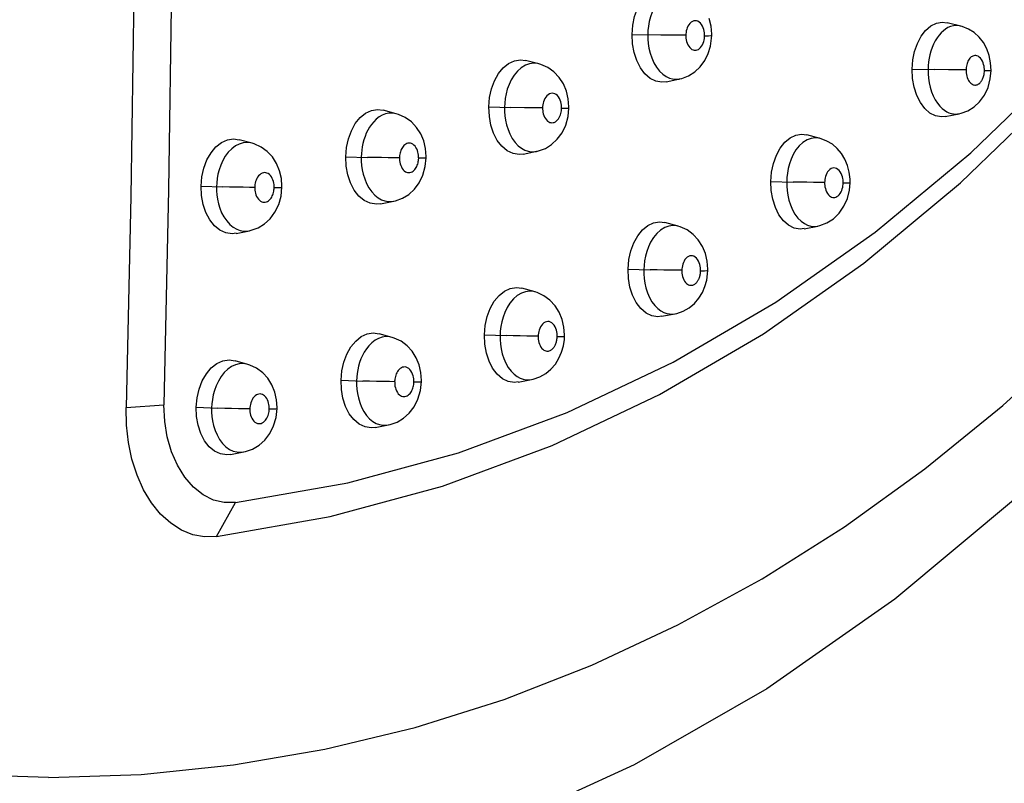
# Model space of a CAD drawing. Units: millimetres. Extents: x 172755 to 182253, y 6612 to 12938.
# Drawn here: x 178338 to 178430, y 9173 to 9244 of the extents above; entities that cross this region are included whole.
import ezdxf

# ---------------------------------------------------------------- set-up
doc = ezdxf.new("R2010")
doc.units = ezdxf.units.MM
for name, color, linetype in [('DEFAULT', 7, 'Continuous'), ('DiKom', 7, 'Continuous'), ('QITELE', 7, 'Continuous')]:
    doc.layers.add(name, color=color, linetype=linetype)

# ---------------------------------------------------------------- blocks, each defined once
blk = doc.blocks.new('FS-24204')
at = {"layer": 'DiKom', "color": 7, "linetype": 'Continuous'}
for p, q in [((178426.067, 9243.299), (178424.795, 9243.62)), ((178395.337, 9242.511), (178396.809, 9242.483)), ((178398.043, 9242.463), (178396.809, 9242.483)), ((178399.319, 9242.449), (178398.043, 9242.463)), ((178400.363, 9242.445), (178399.319, 9242.449)), ((178402.789, 9242.416), (178402.789, 9242.551)), ((178428.861, 9239.884), (178428.724, 9240.55)), ((178386.626, 9239.772), (178385.393, 9240.096)), ((178421.527, 9239.275), (178423.617, 9239.232)), ((178424.909, 9239.213), (178423.617, 9239.232)), ((178426.089, 9239.204), (178424.909, 9239.213)), ((178426.557, 9239.203), (178426.089, 9239.204)), ((178428.904, 9239.155), (178428.861, 9239.884)), ((178398.533, 9238.106), (178399.793, 9238.367)), ((178399.775, 9238.363), (178399.793, 9238.367)), ((178381.953, 9235.745), (178384.007, 9235.697)), ((178385.296, 9235.676), (178384.007, 9235.697)), ((178386.493, 9235.664), (178385.296, 9235.676)), ((178386.975, 9235.663), (178386.493, 9235.664)), ((178389.441, 9235.647), (178389.442, 9235.771)), ((178373.3, 9235.112), (178372.082, 9235.44)), ((178373.3, 9235.112), (178373.283, 9235.117)), ((178424.622, 9234.856), (178425.908, 9235.114)), ((178425.747, 9235.09), (178425.893, 9235.111)), ((178425.893, 9235.111), (178425.908, 9235.114)), ((178412.92, 9232.801), (178411.664, 9233.132)), ((178359.829, 9232.349), (178358.625, 9232.679)), ((178368.574, 9231.088), (178370.615, 9231.034)), ((178376.098, 9230.992), (178376.099, 9231.111)), ((178385.174, 9231.342), (178386.422, 9231.597)), ((178386.248, 9231.57), (178386.404, 9231.593)), ((178386.404, 9231.593), (178386.422, 9231.597)), ((178355.053, 9228.325), (178357.081, 9228.268)), ((178362.613, 9228.234), (178362.614, 9228.335)), ((178408.311, 9228.785), (178410.39, 9228.729)), ((178415.725, 9228.655), (178415.72, 9228.997)), ((178371.825, 9226.689), (178373.061, 9226.94)), ((178372.839, 9226.908), (178373.041, 9226.936)), ((178373.041, 9226.936), (178373.061, 9226.94)), ((178399.639, 9224.599), (178398.397, 9224.937)), ((178411.42, 9224.367), (178412.696, 9224.616)), ((178412.345, 9224.584), (178412.674, 9224.612)), ((178412.674, 9224.612), (178412.696, 9224.616)), ((178358.34, 9223.931), (178359.564, 9224.18)), ((178359.35, 9224.149), (178359.544, 9224.176)), ((178359.544, 9224.176), (178359.564, 9224.18)), ((178394.966, 9220.589), (178397.032, 9220.523)), ((178402.417, 9220.454), (178402.418, 9220.589)), ((178386.27, 9218.453), (178385.043, 9218.795)), ((178398.095, 9216.173), (178399.359, 9216.414)), ((178399.092, 9216.384), (178399.346, 9216.412)), ((178372.916, 9214.203), (178371.702, 9214.549)), ((178381.539, 9214.447), (178383.592, 9214.373)), ((178389.026, 9214.311), (178389.027, 9214.434)), ((178359.428, 9211.676), (178358.228, 9212.024)), ((178368.131, 9210.2), (178370.171, 9210.12)), ((178375.654, 9210.067), (178375.655, 9210.183)), ((178384.693, 9210.034), (178385.945, 9210.27)), ((178385.682, 9210.24), (178385.932, 9210.267)), ((178348.04, 9207.65), (178351.575, 9207.887)), ((178354.593, 9207.673), (178356.621, 9207.591)), ((178362.151, 9207.543), (178362.153, 9207.546)), ((178362.153, 9207.546), (178362.155, 9207.648)), ((178371.316, 9205.791), (178372.556, 9206.023)), ((178372.364, 9205.997), (178372.535, 9206.019)), ((178372.535, 9206.019), (178372.556, 9206.023)), ((178357.814, 9203.269), (178359.042, 9203.499)), ((178358.731, 9203.467), (178359.025, 9203.496)), ((178359.025, 9203.496), (178359.042, 9203.499)), ((178356.496, 9195.586), (178358.254, 9198.765))]:
    blk.add_line(p, q, dxfattribs=at)
for points in [[(178512.933, 9445.422), (178513.719, 9425.725), (178513.564, 9406.125), (178512.466, 9386.706), (178510.426, 9367.543), (178507.452, 9348.744), (178503.56, 9330.414), (178498.765, 9312.624), (178493.083, 9295.45), (178486.539, 9278.977), (178479.157, 9263.271), (178470.987, 9248.447), (178462.102, 9234.618), (178452.52, 9221.792), (178442.266, 9210), (178431.385, 9199.3), (178419.914, 9189.731), (178407.931, 9181.361), (178395.53, 9174.245), (178382.748, 9168.392), (178369.627, 9163.816), (178356.255, 9160.544), (178342.718, 9158.584), (178329.081, 9157.933)], [(178340.775, 9173.059), (178332.057, 9173.352)], [(178340.775, 9173.059), (178349.452, 9173.352), (178358.069, 9174.233), (178366.609, 9175.697), (178375.053, 9177.744), (178383.382, 9180.367), (178391.58, 9183.562), (178399.629, 9187.322), (178407.512, 9191.639), (178415.211, 9196.503), (178422.71, 9201.904), (178429.994, 9207.831), (178437.046, 9214.27), (178443.853, 9221.209), (178450.398, 9228.633), (178456.669, 9236.525), (178462.651, 9244.869), (178468.333, 9253.646), (178473.701, 9262.839), (178478.746, 9272.427), (178483.454, 9282.391), (178487.818, 9292.708), (178491.827, 9303.357), (178495.472, 9314.316)], [(178347.081, 9371.084), (178347.578, 9357.894), (178347.968, 9344.025), (178348.318, 9329.485), (178348.609, 9314.264), (178348.805, 9298.363), (178348.91, 9281.75), (178348.899, 9264.408), (178348.764, 9246.299), (178348.475, 9227.373), (178348.04, 9207.65)], [(178350.59, 9371.32), (178351.078, 9358.492), (178351.462, 9344.907), (178351.812, 9330.58), (178352.109, 9315.493), (178352.312, 9299.644), (178352.427, 9283.001), (178352.425, 9265.542), (178352.298, 9247.228), (178352.012, 9228.002), (178351.575, 9207.887)], [(178356.496, 9195.586), (178367.132, 9197.446), (178377.606, 9200.286), (178387.883, 9204.098), (178397.906, 9208.863), (178407.618, 9214.549), (178417.006, 9221.145), (178426.057, 9228.647), (178434.709, 9237.008), (178442.904, 9246.168), (178450.637, 9256.114), (178457.894, 9266.834), (178464.629, 9278.266), (178470.808, 9290.349), (178476.411, 9303.04)], [(178358.254, 9198.765), (178368.768, 9200.604), (178379.122, 9203.411), (178389.281, 9207.179), (178399.189, 9211.89), (178408.79, 9217.511), (178418.07, 9224.031), (178427.017, 9231.446), (178435.569, 9239.712), (178443.671, 9248.767), (178451.315, 9258.599), (178458.488, 9269.195)], [(178395.337, 9242.511), (178395.407, 9243.391), (178395.576, 9244.203), (178395.849, 9244.962), (178396.209, 9245.629), (178396.644, 9246.172), (178397.137, 9246.58), (178397.673, 9246.83), (178398.229, 9246.92), (178398.703, 9246.859)], [(178397.978, 9245.85), (178397.673, 9245.469), (178397.418, 9245.046), (178397.216, 9244.608), (178397.061, 9244.164), (178396.948, 9243.724), (178396.871, 9243.294), (178396.826, 9242.879), (178396.809, 9242.483)], [(178402.12, 9242.404), (178402.118, 9242.544), (178402.105, 9242.689), (178402.081, 9242.84), (178402.044, 9242.994), (178401.99, 9243.15), (178401.921, 9243.303), (178401.833, 9243.446), (178401.73, 9243.573), (178401.613, 9243.674), (178401.488, 9243.749), (178401.364, 9243.79), (178401.238, 9243.802), (178401.111, 9243.786), (178400.986, 9243.741), (178400.862, 9243.663)], [(178402.789, 9242.551), (178402.722, 9243.287), (178402.545, 9244.002)], [(178400.862, 9243.663), (178400.747, 9243.56), (178400.648, 9243.436), (178400.565, 9243.298), (178400.498, 9243.154), (178400.447, 9243.007), (178400.409, 9242.861), (178400.384, 9242.718), (178400.368, 9242.579), (178400.363, 9242.445)], [(178421.527, 9239.275), (178421.592, 9240.134), (178421.753, 9240.934), (178422.015, 9241.69), (178422.361, 9242.359), (178422.783, 9242.907), (178423.262, 9243.321), (178423.785, 9243.578), (178424.331, 9243.675), (178424.795, 9243.618)], [(178426.055, 9243.302), (178425.955, 9243.324), (178425.657, 9243.35), (178425.375, 9243.326), (178425.114, 9243.26), (178424.872, 9243.158), (178424.651, 9243.03), (178424.441, 9242.874), (178424.233, 9242.682)], [(178428.724, 9240.55), (178428.495, 9241.18), (178428.181, 9241.755), (178427.782, 9242.267), (178427.313, 9242.695), (178426.781, 9243.03), (178426.203, 9243.262), (178426.054, 9243.302)], [(178398.533, 9238.108), (178398.133, 9238.067), (178397.572, 9238.161), (178397.036, 9238.419), (178396.546, 9238.841), (178396.12, 9239.4), (178395.778, 9240.075), (178395.528, 9240.838), (178395.383, 9241.646), (178395.337, 9242.511)], [(178396.809, 9242.483), (178396.816, 9242.085), (178396.851, 9241.664), (178396.918, 9241.228), (178397.024, 9240.778), (178397.174, 9240.321), (178397.371, 9239.876), (178397.615, 9239.459), (178397.897, 9239.096), (178398.202, 9238.802), (178398.518, 9238.584), (178398.824, 9238.44), (178399.128, 9238.358), (178399.427, 9238.33), (178399.73, 9238.355), (178399.775, 9238.363)], [(178400.363, 9242.445), (178400.364, 9242.309), (178400.377, 9242.168), (178400.4, 9242.021), (178400.435, 9241.869), (178400.487, 9241.712), (178400.554, 9241.561), (178400.637, 9241.422), (178400.73, 9241.3), (178400.832, 9241.203)], [(178400.832, 9241.203), (178400.936, 9241.129), (178401.036, 9241.082), (178401.136, 9241.056), (178401.235, 9241.046), (178401.335, 9241.055), (178401.436, 9241.081), (178401.54, 9241.13), (178401.648, 9241.207), (178401.752, 9241.306), (178401.845, 9241.428), (178401.926, 9241.564), (178401.99, 9241.709), (178402.041, 9241.857), (178402.077, 9242), (178402.1, 9242.139), (178402.115, 9242.274), (178402.12, 9242.404)], [(178402.12, 9242.404), (178402.482, 9242.405), (178402.709, 9242.41), (178402.789, 9242.416)], [(178402.464, 9240.731), (178402.677, 9241.433), (178402.779, 9242.163), (178402.789, 9242.416)], [(178424.233, 9242.682), (178424.035, 9242.458), (178423.846, 9242.2), (178423.673, 9241.915), (178423.523, 9241.616), (178423.391, 9241.3), (178423.278, 9240.966), (178423.186, 9240.627), (178423.116, 9240.29), (178423.065, 9239.949), (178423.031, 9239.599), (178423.017, 9239.244)], [(178381.953, 9235.745), (178382.026, 9236.627), (178382.2, 9237.441), (178382.48, 9238.202), (178382.847, 9238.87), (178383.29, 9239.413), (178383.791, 9239.821), (178384.334, 9240.07), (178384.897, 9240.159), (178385.393, 9240.093)], [(178399.772, 9238.363), (178399.983, 9238.413), (178400.626, 9238.657), (178401.213, 9239.026), (178401.721, 9239.504), (178402.145, 9240.083), (178402.464, 9240.731)], [(178426.983, 9240.363), (178426.915, 9240.292), (178426.85, 9240.21), (178426.79, 9240.117), (178426.737, 9240.017), (178426.691, 9239.914), (178426.652, 9239.805), (178426.62, 9239.689), (178426.594, 9239.57), (178426.574, 9239.444), (178426.561, 9239.331), (178426.556, 9239.253), (178426.557, 9239.203)], [(178428.275, 9239.14), (178428.274, 9239.278), (178428.261, 9239.422), (178428.239, 9239.571), (178428.203, 9239.725), (178428.151, 9239.884), (178428.084, 9240.039), (178428, 9240.182), (178427.903, 9240.307), (178427.797, 9240.406), (178427.688, 9240.48), (178427.58, 9240.525), (178427.476, 9240.547), (178427.376, 9240.549), (178427.283, 9240.534), (178427.199, 9240.507), (178427.123, 9240.468), (178427.051, 9240.421), (178426.983, 9240.363)], [(178386.611, 9239.776), (178386.522, 9239.796), (178386.141, 9239.831), (178385.756, 9239.783), (178385.372, 9239.648), (178384.986, 9239.417), (178384.627, 9239.1)], [(178389.205, 9237.22), (178388.921, 9237.891), (178388.528, 9238.499), (178388.041, 9239.015), (178387.467, 9239.426), (178386.826, 9239.713), (178386.611, 9239.776)], [(178424.622, 9234.858), (178424.264, 9234.82), (178423.715, 9234.911), (178423.19, 9235.167), (178422.71, 9235.589), (178422.292, 9236.149), (178421.956, 9236.83), (178421.71, 9237.598), (178421.569, 9238.409), (178421.527, 9239.275)], [(178423.017, 9239.244), (178423.023, 9238.846), (178423.056, 9238.434), (178423.118, 9238.01), (178423.212, 9237.585), (178423.339, 9237.167), (178423.497, 9236.77), (178423.682, 9236.406), (178423.888, 9236.087), (178424.1, 9235.821), (178424.318, 9235.603), (178424.536, 9235.429), (178424.753, 9235.295), (178424.966, 9235.197), (178425.174, 9235.131), (178425.374, 9235.094), (178425.565, 9235.081), (178425.747, 9235.09)], [(178426.557, 9239.203), (178426.559, 9239.065), (178426.571, 9238.924), (178426.593, 9238.777), (178426.626, 9238.63), (178426.672, 9238.484), (178426.728, 9238.346), (178426.794, 9238.222), (178426.865, 9238.115), (178426.939, 9238.026)], [(178384.627, 9239.1), (178384.313, 9238.72), (178384.048, 9238.294), (178383.839, 9237.852), (178383.678, 9237.403), (178383.56, 9236.959), (178383.481, 9236.527), (178383.434, 9236.108), (178383.415, 9235.71)], [(178426.939, 9238.026), (178427.014, 9237.953), (178427.089, 9237.897), (178427.162, 9237.855), (178427.233, 9237.825), (178427.301, 9237.805), (178427.369, 9237.795), (178427.433, 9237.793), (178427.493, 9237.798), (178427.55, 9237.809), (178427.602, 9237.825), (178427.65, 9237.844), (178427.695, 9237.867), (178427.738, 9237.893), (178427.778, 9237.92), (178427.815, 9237.95), (178427.85, 9237.981), (178427.884, 9238.014), (178427.917, 9238.05), (178427.949, 9238.089), (178427.981, 9238.131), (178428.012, 9238.178), (178428.044, 9238.229), (178428.075, 9238.287), (178428.107, 9238.351), (178428.138, 9238.423), (178428.169, 9238.506), (178428.197, 9238.596), (178428.221, 9238.691), (178428.242, 9238.792), (178428.259, 9238.91), (178428.271, 9239.019), (178428.276, 9239.093), (178428.275, 9239.14)], [(178428.275, 9239.14), (178428.625, 9239.143), (178428.838, 9239.148), (178428.904, 9239.155)], [(178428.619, 9237.573), (178428.829, 9238.364), (178428.902, 9239.154)], [(178425.893, 9235.111), (178426.093, 9235.157), (178426.728, 9235.393), (178427.311, 9235.753), (178427.831, 9236.236), (178428.281, 9236.854), (178428.619, 9237.573)], [(178387.492, 9236.892), (178387.375, 9236.79), (178387.273, 9236.666), (178387.186, 9236.527), (178387.117, 9236.381), (178387.063, 9236.232), (178387.024, 9236.084), (178386.997, 9235.939), (178386.981, 9235.799), (178386.975, 9235.663)], [(178388.753, 9235.632), (178388.751, 9235.773), (178388.738, 9235.92), (178388.713, 9236.072), (178388.675, 9236.228), (178388.62, 9236.386), (178388.549, 9236.539), (178388.459, 9236.682), (178388.354, 9236.807), (178388.237, 9236.906), (178388.113, 9236.977), (178387.99, 9237.016), (178387.866, 9237.027), (178387.741, 9237.012), (178387.617, 9236.968), (178387.492, 9236.892)], [(178389.442, 9235.771), (178389.379, 9236.505), (178389.205, 9237.22)], [(178368.574, 9231.088), (178368.646, 9231.955), (178368.82, 9232.761), (178369.1, 9233.522), (178369.47, 9234.195), (178369.918, 9234.745), (178370.426, 9235.159), (178370.979, 9235.414), (178371.552, 9235.508), (178372.082, 9235.437)], [(178385.174, 9231.345), (178384.785, 9231.303), (178384.216, 9231.393), (178383.672, 9231.648), (178383.175, 9232.068), (178382.743, 9232.624), (178382.399, 9233.292), (178382.147, 9234.049), (178382.001, 9234.864), (178381.953, 9235.745)], [(178383.415, 9235.71), (178383.421, 9235.33), (178383.451, 9234.93), (178383.512, 9234.515), (178383.606, 9234.087), (178383.742, 9233.65), (178383.92, 9233.219), (178384.146, 9232.805), (178384.412, 9232.435), (178384.707, 9232.124), (178385.019, 9231.883), (178385.327, 9231.717), (178385.635, 9231.612), (178385.94, 9231.565), (178386.248, 9231.57)], [(178386.975, 9235.663), (178386.976, 9235.53), (178386.988, 9235.391), (178387.01, 9235.246), (178387.044, 9235.097), (178387.094, 9234.943), (178387.159, 9234.793), (178387.241, 9234.653), (178387.335, 9234.529), (178387.437, 9234.43), (178387.544, 9234.354)], [(178387.544, 9234.354), (178387.647, 9234.305), (178387.75, 9234.277), (178387.853, 9234.268), (178387.958, 9234.277), (178388.064, 9234.307), (178388.17, 9234.358), (178388.275, 9234.433), (178388.374, 9234.527), (178388.459, 9234.635), (178388.534, 9234.753), (178388.596, 9234.879), (178388.647, 9235.008), (178388.685, 9235.134), (178388.713, 9235.258), (178388.735, 9235.389), (178388.748, 9235.504), (178388.754, 9235.583), (178388.753, 9235.632)], [(178388.753, 9235.632), (178389.12, 9235.634), (178389.354, 9235.639), (178389.441, 9235.647)], [(178389.147, 9234.053), (178389.363, 9234.852), (178389.439, 9235.647)], [(178371.425, 9234.601), (178371.185, 9234.365), (178370.974, 9234.109), (178370.793, 9233.843), (178370.634, 9233.566), (178370.496, 9233.281), (178370.376, 9232.983), (178370.271, 9232.664), (178370.185, 9232.341), (178370.12, 9232.024), (178370.071, 9231.705), (178370.04, 9231.379), (178370.026, 9231.048)], [(178373.283, 9235.117), (178372.942, 9235.172), (178372.617, 9235.164), (178372.296, 9235.099), (178371.988, 9234.979), (178371.694, 9234.81), (178371.425, 9234.601)], [(178375.863, 9232.565), (178375.581, 9233.233), (178375.191, 9233.838), (178374.706, 9234.353), (178374.134, 9234.765), (178373.492, 9235.054), (178373.28, 9235.117)], [(178386.401, 9231.593), (178386.591, 9231.636), (178387.232, 9231.872), (178387.823, 9232.235), (178388.35, 9232.72), (178388.804, 9233.338), (178389.147, 9234.053)], [(178355.053, 9228.325), (178355.13, 9229.209), (178355.311, 9230.025), (178355.6, 9230.789), (178355.979, 9231.459), (178356.437, 9232.005), (178356.953, 9232.413), (178357.511, 9232.662), (178358.088, 9232.751), (178358.624, 9232.676)], [(178408.311, 9228.785), (178408.385, 9229.663), (178408.555, 9230.474), (178408.829, 9231.233), (178409.187, 9231.899), (178409.619, 9232.443), (178410.108, 9232.851), (178410.638, 9233.101), (178411.188, 9233.192), (178411.663, 9233.129)], [(178412.911, 9232.804), (178412.856, 9232.817), (178412.47, 9232.858), (178412.08, 9232.809), (178411.694, 9232.668), (178411.311, 9232.428), (178410.959, 9232.104)], [(178415.485, 9230.265), (178415.243, 9230.851), (178414.921, 9231.388), (178414.525, 9231.862), (178414.068, 9232.255), (178413.56, 9232.562), (178413.015, 9232.775), (178412.91, 9232.804)], [(178357.915, 9231.84), (178357.593, 9231.515), (178357.311, 9231.139), (178357.073, 9230.726), (178356.883, 9230.301), (178356.737, 9229.875), (178356.63, 9229.458), (178356.557, 9229.052), (178356.513, 9228.659), (178356.495, 9228.284)], [(178359.814, 9232.353), (178359.656, 9232.388), (178359.316, 9232.416), (178358.973, 9232.381), (178358.617, 9232.276), (178358.262, 9232.098), (178357.915, 9231.84)], [(178362.387, 9229.784), (178362.106, 9230.456), (178361.715, 9231.067), (178361.23, 9231.586), (178360.658, 9232), (178360.017, 9232.291), (178359.814, 9232.353)], [(178374.187, 9232.276), (178374.093, 9232.211), (178374.007, 9232.135), (178373.932, 9232.052), (178373.867, 9231.962), (178373.81, 9231.87), (178373.762, 9231.773), (178373.718, 9231.671), (178373.681, 9231.564), (178373.65, 9231.452), (178373.626, 9231.338), (178373.608, 9231.219), (178373.596, 9231.113), (178373.59, 9231.041), (178373.592, 9230.996)], [(178375.39, 9230.974), (178375.388, 9231.106), (178375.377, 9231.242), (178375.356, 9231.384), (178375.324, 9231.528), (178375.277, 9231.676), (178375.216, 9231.821), (178375.139, 9231.958), (178375.049, 9232.082), (178374.945, 9232.188), (178374.834, 9232.271), (178374.723, 9232.326), (178374.612, 9232.356), (178374.501, 9232.366), (178374.392, 9232.355), (178374.287, 9232.324), (178374.187, 9232.276)], [(178376.099, 9231.111), (178376.037, 9231.849), (178375.863, 9232.565)], [(178410.959, 9232.104), (178410.656, 9231.722), (178410.403, 9231.3), (178410.203, 9230.863), (178410.049, 9230.421), (178409.935, 9229.982), (178409.858, 9229.553), (178409.811, 9229.139), (178409.792, 9228.744)], [(178371.825, 9226.691), (178371.436, 9226.649), (178370.861, 9226.737), (178370.31, 9226.99), (178369.808, 9227.408), (178369.371, 9227.963), (178369.02, 9228.641), (178368.764, 9229.407), (178368.617, 9230.218), (178368.574, 9231.088)], [(178370.026, 9231.048), (178370.031, 9230.674), (178370.06, 9230.28), (178370.119, 9229.871), (178370.211, 9229.449), (178370.343, 9229.017), (178370.518, 9228.591), (178370.739, 9228.179), (178371.002, 9227.808), (178371.296, 9227.493), (178371.607, 9227.247), (178371.915, 9227.075), (178372.224, 9226.964), (178372.531, 9226.91), (178372.839, 9226.908)], [(178373.592, 9230.996), (178373.105, 9230.997), (178372.531, 9231.002), (178371.902, 9231.01), (178371.252, 9231.021), (178370.615, 9231.034)], [(178373.592, 9230.996), (178373.593, 9230.863), (178373.604, 9230.725), (178373.626, 9230.582), (178373.659, 9230.435), (178373.709, 9230.282), (178373.773, 9230.133), (178373.853, 9229.994), (178373.946, 9229.871), (178374.049, 9229.771), (178374.156, 9229.694)], [(178374.156, 9229.694), (178374.259, 9229.643), (178374.362, 9229.615), (178374.467, 9229.604), (178374.572, 9229.612), (178374.675, 9229.639), (178374.776, 9229.684), (178374.873, 9229.747), (178374.963, 9229.824), (178375.041, 9229.909), (178375.11, 9230.001), (178375.168, 9230.095), (178375.217, 9230.193), (178375.262, 9230.296), (178375.299, 9230.404), (178375.331, 9230.518), (178375.355, 9230.634), (178375.374, 9230.755), (178375.385, 9230.862), (178375.391, 9230.932), (178375.39, 9230.974)], [(178375.39, 9230.974), (178375.763, 9230.976), (178376.003, 9230.982), (178376.097, 9230.991), (178376.098, 9230.992)], [(178375.789, 9229.37), (178376.013, 9230.167), (178376.096, 9230.992)], [(178415.076, 9228.637), (178415.075, 9228.776), (178415.063, 9228.921), (178415.04, 9229.071), (178415.005, 9229.225), (178414.954, 9229.382), (178414.887, 9229.535), (178414.802, 9229.679), (178414.701, 9229.808), (178414.585, 9229.912), (178414.461, 9229.989), (178414.337, 9230.032), (178414.211, 9230.045), (178414.084, 9230.029), (178413.959, 9229.984), (178413.836, 9229.906)], [(178415.72, 9228.997), (178415.644, 9229.642), (178415.485, 9230.265)], [(178360.65, 9229.499), (178360.537, 9229.415), (178360.431, 9229.309), (178360.339, 9229.185), (178360.26, 9229.049), (178360.197, 9228.908), (178360.148, 9228.764), (178360.112, 9228.624), (178360.087, 9228.487), (178360.072, 9228.355), (178360.066, 9228.227)], [(178361.885, 9228.216), (178361.884, 9228.348), (178361.872, 9228.485), (178361.851, 9228.627), (178361.818, 9228.772), (178361.77, 9228.921), (178361.708, 9229.067), (178361.628, 9229.205), (178361.536, 9229.329), (178361.432, 9229.431), (178361.322, 9229.511), (178361.212, 9229.564), (178361.102, 9229.594), (178360.992, 9229.603), (178360.88, 9229.592), (178360.765, 9229.557), (178360.65, 9229.499)], [(178362.614, 9228.335), (178362.557, 9229.069), (178362.387, 9229.784)], [(178373.037, 9226.935), (178373.225, 9226.978), (178373.867, 9227.212), (178374.461, 9227.572), (178374.989, 9228.054), (178375.442, 9228.662), (178375.789, 9229.37)], [(178413.836, 9229.906), (178413.721, 9229.802), (178413.624, 9229.678), (178413.541, 9229.541), (178413.476, 9229.398), (178413.425, 9229.252), (178413.387, 9229.106), (178413.361, 9228.963), (178413.345, 9228.825), (178413.339, 9228.691)], [(178358.34, 9223.934), (178357.948, 9223.891), (178357.366, 9223.977), (178356.809, 9224.228), (178356.301, 9224.644), (178355.859, 9225.198), (178355.504, 9225.874), (178355.245, 9226.64), (178355.096, 9227.453), (178355.053, 9228.325)], [(178356.495, 9228.284), (178356.5, 9227.909), (178356.529, 9227.517), (178356.587, 9227.112), (178356.678, 9226.697), (178356.805, 9226.277), (178356.974, 9225.862), (178357.188, 9225.459), (178357.444, 9225.089), (178357.739, 9224.765), (178358.058, 9224.507), (178358.379, 9224.324), (178358.704, 9224.206), (178359.028, 9224.149), (178359.35, 9224.149)], [(178360.066, 9228.227), (178359.574, 9228.228), (178358.998, 9228.234), (178358.367, 9228.243), (178357.716, 9228.254), (178357.081, 9228.268)], [(178360.066, 9228.227), (178360.067, 9228.095), (178360.078, 9227.958), (178360.099, 9227.817), (178360.132, 9227.673), (178360.179, 9227.526), (178360.24, 9227.381), (178360.317, 9227.246), (178360.407, 9227.123), (178360.51, 9227.02), (178360.619, 9226.937), (178360.726, 9226.883)], [(178360.726, 9226.883), (178360.834, 9226.852), (178360.944, 9226.84), (178361.052, 9226.848), (178361.158, 9226.875), (178361.261, 9226.92), (178361.359, 9226.983), (178361.449, 9227.059), (178361.527, 9227.143), (178361.596, 9227.234), (178361.655, 9227.327), (178361.706, 9227.424), (178361.751, 9227.527), (178361.79, 9227.634), (178361.822, 9227.747), (178361.847, 9227.863), (178361.867, 9227.984), (178361.88, 9228.092), (178361.886, 9228.167), (178361.885, 9228.216)], [(178361.885, 9228.216), (178362.264, 9228.218), (178362.51, 9228.224), (178362.611, 9228.233), (178362.613, 9228.234)], [(178362.305, 9226.62), (178362.528, 9227.415), (178362.612, 9228.235)], [(178411.42, 9224.369), (178411.05, 9224.332), (178410.497, 9224.427), (178409.968, 9224.685), (178409.487, 9225.108), (178409.068, 9225.667), (178408.734, 9226.347), (178408.489, 9227.113), (178408.351, 9227.921), (178408.311, 9228.785)], [(178409.792, 9228.744), (178409.797, 9228.346), (178409.829, 9227.926), (178409.893, 9227.491), (178409.994, 9227.042), (178410.139, 9226.586), (178410.329, 9226.142), (178410.566, 9225.725), (178410.84, 9225.361), (178411.139, 9225.066), (178411.449, 9224.844), (178411.751, 9224.698), (178412.05, 9224.614), (178412.345, 9224.584)], [(178413.339, 9228.691), (178412.866, 9228.692), (178412.303, 9228.696), (178411.68, 9228.704), (178411.031, 9228.715), (178410.39, 9228.729)], [(178413.339, 9228.691), (178413.34, 9228.555), (178413.352, 9228.413), (178413.373, 9228.265), (178413.407, 9228.113), (178413.458, 9227.956), (178413.522, 9227.804), (178413.603, 9227.664), (178413.695, 9227.541), (178413.795, 9227.443)], [(178413.795, 9227.443), (178413.898, 9227.368), (178413.997, 9227.319), (178414.095, 9227.292), (178414.193, 9227.282), (178414.292, 9227.29), (178414.393, 9227.316), (178414.495, 9227.364), (178414.602, 9227.439), (178414.705, 9227.538), (178414.798, 9227.659), (178414.879, 9227.796), (178414.944, 9227.941), (178414.995, 9228.088), (178415.031, 9228.232), (178415.055, 9228.371), (178415.071, 9228.506), (178415.076, 9228.637)], [(178415.076, 9228.637), (178415.432, 9228.639), (178415.652, 9228.646), (178415.725, 9228.655)], [(178415.47, 9227.18), (178415.664, 9227.961), (178415.725, 9228.655)], [(178359.54, 9224.175), (178359.725, 9224.217), (178360.372, 9224.452), (178360.97, 9224.815), (178361.502, 9225.3), (178361.957, 9225.911), (178362.305, 9226.62)], [(178412.671, 9224.611), (178412.893, 9224.661), (178413.555, 9224.908), (178414.171, 9225.298), (178414.708, 9225.818), (178415.149, 9226.456), (178415.47, 9227.18)], [(178394.966, 9220.589), (178395.044, 9221.471), (178395.22, 9222.285), (178395.5, 9223.045), (178395.866, 9223.712), (178396.307, 9224.256), (178396.804, 9224.664), (178397.341, 9224.913), (178397.898, 9225.003), (178398.397, 9224.934)], [(178399.625, 9224.603), (178399.544, 9224.623), (178399.161, 9224.661), (178398.773, 9224.613), (178398.387, 9224.475), (178398.001, 9224.24), (178397.644, 9223.92)], [(178402.189, 9222.036), (178401.911, 9222.706), (178401.524, 9223.315), (178401.044, 9223.832), (178400.477, 9224.246), (178399.841, 9224.537), (178399.624, 9224.603)], [(178397.644, 9223.92), (178397.333, 9223.538), (178397.072, 9223.113), (178396.865, 9222.672), (178396.705, 9222.227), (178396.587, 9221.785), (178396.507, 9221.354), (178396.458, 9220.937), (178396.437, 9220.541)], [(178400.504, 9221.702), (178400.388, 9221.599), (178400.287, 9221.475), (178400.202, 9221.337), (178400.134, 9221.192), (178400.08, 9221.043), (178400.041, 9220.896), (178400.014, 9220.752), (178399.997, 9220.612), (178399.991, 9220.477)], [(178401.748, 9220.433), (178401.747, 9220.573), (178401.735, 9220.719), (178401.712, 9220.871), (178401.676, 9221.026), (178401.624, 9221.185), (178401.556, 9221.338), (178401.468, 9221.482), (178401.366, 9221.609), (178401.25, 9221.711), (178401.126, 9221.785), (178401.003, 9221.826), (178400.879, 9221.838), (178400.753, 9221.823), (178400.629, 9221.779), (178400.504, 9221.702)], [(178402.418, 9220.589), (178402.359, 9221.322), (178402.189, 9222.036)], [(178398.095, 9216.175), (178397.74, 9216.139), (178397.178, 9216.229), (178396.642, 9216.484), (178396.153, 9216.905), (178395.729, 9217.462), (178395.392, 9218.136), (178395.146, 9218.899), (178395.006, 9219.712), (178394.966, 9220.589)], [(178396.437, 9220.541), (178396.441, 9220.14), (178396.473, 9219.718), (178396.537, 9219.281), (178396.638, 9218.832), (178396.784, 9218.377), (178396.972, 9217.939), (178397.202, 9217.537), (178397.462, 9217.189), (178397.738, 9216.908), (178398.023, 9216.692), (178398.304, 9216.539), (178398.578, 9216.442), (178398.842, 9216.393), (178399.092, 9216.384)], [(178399.991, 9220.477), (178399.513, 9220.478), (178398.947, 9220.484), (178398.322, 9220.494), (178397.672, 9220.507), (178397.032, 9220.523)], [(178399.991, 9220.477), (178399.991, 9220.339), (178400.003, 9220.197), (178400.025, 9220.049), (178400.059, 9219.897), (178400.11, 9219.74), (178400.174, 9219.59), (178400.252, 9219.455), (178400.339, 9219.337), (178400.431, 9219.244), (178400.525, 9219.172)], [(178400.525, 9219.172), (178400.617, 9219.122), (178400.706, 9219.091), (178400.793, 9219.074), (178400.876, 9219.072), (178400.953, 9219.079), (178401.025, 9219.097), (178401.092, 9219.122), (178401.154, 9219.153), (178401.212, 9219.189), (178401.264, 9219.229), (178401.313, 9219.272), (178401.357, 9219.317), (178401.398, 9219.364), (178401.436, 9219.412), (178401.47, 9219.461), (178401.501, 9219.51), (178401.53, 9219.559), (178401.555, 9219.608), (178401.578, 9219.655), (178401.598, 9219.701), (178401.617, 9219.746), (178401.633, 9219.79), (178401.648, 9219.833), (178401.661, 9219.876), (178401.673, 9219.917), (178401.684, 9219.957), (178401.693, 9219.995), (178401.702, 9220.031), (178401.709, 9220.066), (178401.716, 9220.101), (178401.722, 9220.137), (178401.727, 9220.174), (178401.732, 9220.213), (178401.737, 9220.254), (178401.741, 9220.297), (178401.744, 9220.342), (178401.747, 9220.387), (178401.748, 9220.433)], [(178401.748, 9220.433), (178402.11, 9220.436), (178402.337, 9220.443), (178402.417, 9220.454)], [(178402.151, 9218.964), (178402.314, 9219.552), (178402.401, 9220.15), (178402.417, 9220.454)], [(178399.345, 9216.412), (178399.519, 9216.449), (178400.128, 9216.659), (178400.682, 9216.975), (178401.168, 9217.38), (178401.581, 9217.862), (178401.908, 9218.397), (178402.151, 9218.964)], [(178381.539, 9214.447), (178381.619, 9215.33), (178381.8, 9216.146), (178382.086, 9216.907), (178382.459, 9217.576), (178382.907, 9218.12), (178383.412, 9218.528), (178383.957, 9218.777), (178384.521, 9218.866), (178385.042, 9218.793)], [(178386.256, 9218.457), (178386.144, 9218.483), (178385.765, 9218.519), (178385.381, 9218.472), (178384.997, 9218.339), (178384.608, 9218.109), (178384.246, 9217.793)], [(178388.805, 9215.881), (178388.529, 9216.552), (178388.145, 9217.162), (178387.666, 9217.681), (178387.101, 9218.097), (178386.466, 9218.392), (178386.256, 9218.457)], [(178384.246, 9217.793), (178383.927, 9217.412), (178383.657, 9216.984), (178383.443, 9216.54), (178383.278, 9216.089), (178383.156, 9215.644), (178383.073, 9215.211), (178383.022, 9214.792), (178383, 9214.393)], [(178387.09, 9215.556), (178386.971, 9215.455), (178386.868, 9215.33), (178386.779, 9215.19), (178386.709, 9215.044), (178386.653, 9214.893), (178386.612, 9214.744), (178386.584, 9214.598), (178386.567, 9214.457), (178386.56, 9214.321)], [(178388.337, 9214.287), (178388.337, 9214.429), (178388.324, 9214.577), (178388.301, 9214.73), (178388.264, 9214.887), (178388.21, 9215.046), (178388.14, 9215.2), (178388.051, 9215.344), (178387.947, 9215.47), (178387.83, 9215.568), (178387.707, 9215.639), (178387.586, 9215.678), (178387.463, 9215.689), (178387.339, 9215.674), (178387.215, 9215.631), (178387.09, 9215.556)], [(178389.027, 9214.434), (178388.971, 9215.167), (178388.805, 9215.881)], [(178368.131, 9210.2), (178368.21, 9211.068), (178368.391, 9211.876), (178368.678, 9212.638), (178369.053, 9213.311), (178369.506, 9213.861), (178370.018, 9214.276), (178370.572, 9214.531), (178371.146, 9214.625), (178371.702, 9214.547)], [(178384.693, 9210.036), (178384.338, 9210), (178383.77, 9210.089), (178383.227, 9210.342), (178382.733, 9210.762), (178382.306, 9211.318), (178381.967, 9211.984), (178381.721, 9212.741), (178381.58, 9213.559), (178381.539, 9214.447)], [(178383, 9214.393), (178383.003, 9213.992), (178383.035, 9213.569), (178383.099, 9213.13), (178383.201, 9212.681), (178383.348, 9212.224), (178383.539, 9211.786), (178383.771, 9211.384), (178384.034, 9211.037), (178384.314, 9210.757), (178384.601, 9210.543), (178384.885, 9210.392), (178385.163, 9210.296), (178385.429, 9210.248), (178385.682, 9210.24)], [(178386.56, 9214.321), (178386.078, 9214.323), (178385.508, 9214.329), (178384.88, 9214.34), (178384.23, 9214.355), (178383.592, 9214.373)], [(178371.011, 9213.7), (178370.74, 9213.43), (178370.507, 9213.139), (178370.306, 9212.831), (178370.137, 9212.516), (178369.992, 9212.189), (178369.868, 9211.847), (178369.769, 9211.504), (178369.694, 9211.17), (178369.638, 9210.835), (178369.601, 9210.491), (178369.582, 9210.142)], [(178372.902, 9214.207), (178372.679, 9214.254), (178372.331, 9214.272), (178371.985, 9214.223), (178371.642, 9214.107), (178371.315, 9213.93), (178371.011, 9213.7)], [(178375.436, 9211.633), (178375.163, 9212.301), (178374.781, 9212.908), (178374.305, 9213.428), (178373.74, 9213.846), (178373.106, 9214.143), (178372.902, 9214.207)], [(178386.56, 9214.321), (178386.56, 9214.183), (178386.571, 9214.04), (178386.593, 9213.891), (178386.628, 9213.739), (178386.679, 9213.582), (178386.744, 9213.432), (178386.822, 9213.298), (178386.91, 9213.181), (178387.003, 9213.089), (178387.097, 9213.018)], [(178387.097, 9213.018), (178387.19, 9212.968), (178387.28, 9212.937), (178387.367, 9212.922), (178387.451, 9212.919), (178387.528, 9212.927), (178387.601, 9212.945), (178387.668, 9212.97), (178387.732, 9213.002), (178387.79, 9213.038), (178387.844, 9213.078), (178387.893, 9213.121), (178387.938, 9213.166), (178387.98, 9213.213), (178388.018, 9213.261), (178388.053, 9213.31), (178388.084, 9213.36), (178388.113, 9213.409), (178388.139, 9213.458), (178388.163, 9213.506), (178388.183, 9213.552), (178388.202, 9213.597), (178388.219, 9213.641), (178388.234, 9213.685), (178388.248, 9213.728), (178388.26, 9213.769), (178388.271, 9213.809), (178388.281, 9213.847), (178388.289, 9213.884), (178388.297, 9213.919), (178388.303, 9213.954), (178388.31, 9213.99), (178388.315, 9214.027), (178388.32, 9214.066), (178388.325, 9214.108), (178388.329, 9214.151), (178388.333, 9214.196), (178388.335, 9214.241), (178388.337, 9214.287)], [(178388.337, 9214.287), (178388.705, 9214.29), (178388.938, 9214.298), (178389.026, 9214.311)], [(178388.755, 9212.819), (178388.921, 9213.409), (178389.009, 9214.008), (178389.026, 9214.311)], [(178385.931, 9210.267), (178386.101, 9210.303), (178386.713, 9210.512), (178387.271, 9210.827), (178387.761, 9211.231), (178388.177, 9211.714), (178388.509, 9212.249), (178388.755, 9212.819)], [(178354.593, 9207.673), (178354.678, 9208.558), (178354.865, 9209.376), (178355.161, 9210.14), (178355.546, 9210.811), (178356.008, 9211.357), (178356.527, 9211.766), (178357.087, 9212.015), (178357.665, 9212.103), (178358.228, 9212.021)], [(178359.414, 9211.68), (178359.284, 9211.711), (178358.951, 9211.75), (178358.613, 9211.727), (178358.262, 9211.638), (178357.908, 9211.475), (178357.554, 9211.233)], [(178361.941, 9209.093), (178361.668, 9209.766), (178361.286, 9210.378), (178360.809, 9210.9), (178360.245, 9211.319), (178359.611, 9211.617), (178359.414, 9211.68)], [(178375.655, 9210.183), (178375.601, 9210.917), (178375.436, 9211.633)], [(178357.554, 9211.233), (178357.221, 9210.917), (178356.923, 9210.542), (178356.667, 9210.123), (178356.462, 9209.689), (178356.304, 9209.251), (178356.187, 9208.821), (178356.107, 9208.404), (178356.057, 9207.999), (178356.035, 9207.613)], [(178373.772, 9211.359), (178373.666, 9211.29), (178373.57, 9211.205), (178373.485, 9211.109), (178373.413, 9211.007), (178373.352, 9210.901), (178373.299, 9210.789), (178373.255, 9210.674), (178373.219, 9210.555), (178373.191, 9210.435), (178373.169, 9210.308), (178373.154, 9210.195), (178373.147, 9210.116), (178373.148, 9210.064)], [(178374.945, 9210.041), (178374.945, 9210.18), (178374.934, 9210.323), (178374.912, 9210.473), (178374.877, 9210.625), (178374.826, 9210.781), (178374.759, 9210.933), (178374.673, 9211.074), (178374.574, 9211.199), (178374.463, 9211.299), (178374.347, 9211.373), (178374.232, 9211.418), (178374.116, 9211.437), (178374, 9211.434), (178373.885, 9211.408), (178373.772, 9211.359)], [(178371.316, 9205.793), (178370.958, 9205.757), (178370.384, 9205.844), (178369.835, 9206.096), (178369.337, 9206.514), (178368.904, 9207.069), (178368.559, 9207.747), (178368.308, 9208.514), (178368.167, 9209.327), (178368.131, 9210.2)], [(178369.582, 9210.142), (178369.584, 9209.768), (178369.61, 9209.375), (178369.665, 9208.968), (178369.752, 9208.548), (178369.879, 9208.121), (178370.047, 9207.696), (178370.262, 9207.286), (178370.519, 9206.914), (178370.81, 9206.595), (178371.121, 9206.344), (178371.43, 9206.167), (178371.742, 9206.054), (178372.053, 9205.999), (178372.364, 9205.997)], [(178373.148, 9210.064), (178372.661, 9210.066), (178372.087, 9210.073), (178371.458, 9210.085), (178370.808, 9210.101), (178370.171, 9210.12)], [(178373.148, 9210.064), (178373.148, 9209.931), (178373.158, 9209.794), (178373.178, 9209.651), (178373.21, 9209.504), (178373.257, 9209.352), (178373.319, 9209.203), (178373.397, 9209.065), (178373.487, 9208.941), (178373.588, 9208.839), (178373.695, 9208.759)], [(178373.695, 9208.759), (178373.799, 9208.707), (178373.902, 9208.677), (178374.008, 9208.666), (178374.113, 9208.673), (178374.217, 9208.699), (178374.318, 9208.744), (178374.415, 9208.806), (178374.506, 9208.882), (178374.584, 9208.967), (178374.653, 9209.058), (178374.712, 9209.151), (178374.763, 9209.249), (178374.809, 9209.352), (178374.848, 9209.46), (178374.88, 9209.573), (178374.906, 9209.689), (178374.926, 9209.811), (178374.94, 9209.919), (178374.946, 9209.993), (178374.945, 9210.041)], [(178374.945, 9210.041), (178375.319, 9210.044), (178375.559, 9210.052), (178375.653, 9210.065), (178375.654, 9210.067)], [(178375.328, 9208.436), (178375.561, 9209.236), (178375.652, 9210.067)], [(178360.224, 9208.823), (178360.109, 9208.743), (178360.001, 9208.641), (178359.903, 9208.517), (178359.818, 9208.379), (178359.75, 9208.234), (178359.696, 9208.087), (178359.657, 9207.942), (178359.63, 9207.8), (178359.612, 9207.663), (178359.606, 9207.531)], [(178361.424, 9207.519), (178361.424, 9207.65), (178361.414, 9207.786), (178361.395, 9207.926), (178361.364, 9208.07), (178361.319, 9208.218), (178361.26, 9208.363), (178361.184, 9208.5), (178361.095, 9208.625), (178360.994, 9208.729), (178360.886, 9208.811), (178360.779, 9208.867), (178360.67, 9208.9), (178360.562, 9208.913), (178360.453, 9208.905), (178360.339, 9208.875), (178360.224, 9208.823)], [(178362.155, 9207.648), (178362.103, 9208.379), (178361.941, 9209.093)], [(178358.254, 9198.765), (178357.211, 9198.76), (178356.209, 9198.997), (178355.241, 9199.481), (178354.341, 9200.193), (178353.533, 9201.13), (178352.841, 9202.249), (178352.293, 9203.519), (178351.893, 9204.905), (178351.657, 9206.356), (178351.575, 9207.887)], [(178372.532, 9206.018), (178372.724, 9206.059), (178373.373, 9206.286), (178373.974, 9206.641), (178374.511, 9207.119), (178374.973, 9207.726), (178375.328, 9208.436)], [(178356.496, 9195.586), (178355.382, 9195.558), (178354.295, 9195.757), (178353.226, 9196.186), (178352.208, 9196.833), (178351.265, 9197.693), (178350.414, 9198.743), (178349.676, 9199.967), (178349.061, 9201.334), (178348.586, 9202.818), (178348.253, 9204.386), (178348.073, 9205.992), (178348.04, 9207.65)], [(178357.814, 9203.271), (178357.453, 9203.234), (178356.872, 9203.32), (178356.318, 9203.571), (178355.813, 9203.986), (178355.376, 9204.54), (178355.026, 9205.217), (178354.772, 9205.984), (178354.63, 9206.798), (178354.593, 9207.673)], [(178356.035, 9207.613), (178356.037, 9207.223), (178356.066, 9206.813), (178356.126, 9206.389), (178356.223, 9205.954), (178356.361, 9205.514), (178356.544, 9205.082), (178356.779, 9204.665), (178357.059, 9204.292), (178357.375, 9203.979), (178357.712, 9203.74), (178358.047, 9203.582), (178358.387, 9203.492), (178358.731, 9203.467)], [(178359.606, 9207.531), (178359.114, 9207.533), (178358.537, 9207.541), (178357.907, 9207.554), (178357.256, 9207.571), (178356.621, 9207.591)], [(178359.606, 9207.531), (178359.606, 9207.392), (178359.617, 9207.248), (178359.639, 9207.1), (178359.674, 9206.949), (178359.725, 9206.793), (178359.792, 9206.642), (178359.877, 9206.502), (178359.975, 9206.379), (178360.085, 9206.281), (178360.199, 9206.207)], [(178360.199, 9206.207), (178360.311, 9206.162), (178360.424, 9206.141), (178360.539, 9206.14), (178360.655, 9206.162), (178360.77, 9206.209), (178360.88, 9206.275), (178360.981, 9206.36), (178361.071, 9206.458), (178361.146, 9206.56), (178361.21, 9206.669), (178361.265, 9206.781), (178361.311, 9206.897), (178361.349, 9207.017), (178361.379, 9207.139), (178361.402, 9207.266), (178361.417, 9207.38), (178361.425, 9207.463), (178361.424, 9207.519)], [(178361.424, 9207.519), (178361.803, 9207.522), (178362.05, 9207.53), (178362.151, 9207.543)], [(178361.832, 9205.933), (178362.062, 9206.725), (178362.151, 9207.546)], [(178359.025, 9203.496), (178359.207, 9203.534), (178359.861, 9203.762), (178360.47, 9204.122), (178361.013, 9204.608), (178361.478, 9205.222), (178361.832, 9205.933)]]:
    blk.add_lwpolyline(points, dxfattribs=at)

msp = doc.modelspace()

# ---------------------------------------------------------------- linework, layer by layer
at = {"layer": 'QITELE', "color": 60, "lineweight": 211, "true_color": 0xaff425}
msp.add_circle((177564.897, 9378.68), 1950.134, dxfattribs=at)

# ---------------------------------------------------------------- block references
at = {"layer": 'DEFAULT'}
msp.add_blockref('FS-24204', (0, 0), dxfattribs=at)

doc.saveas('drawing.dxf')
